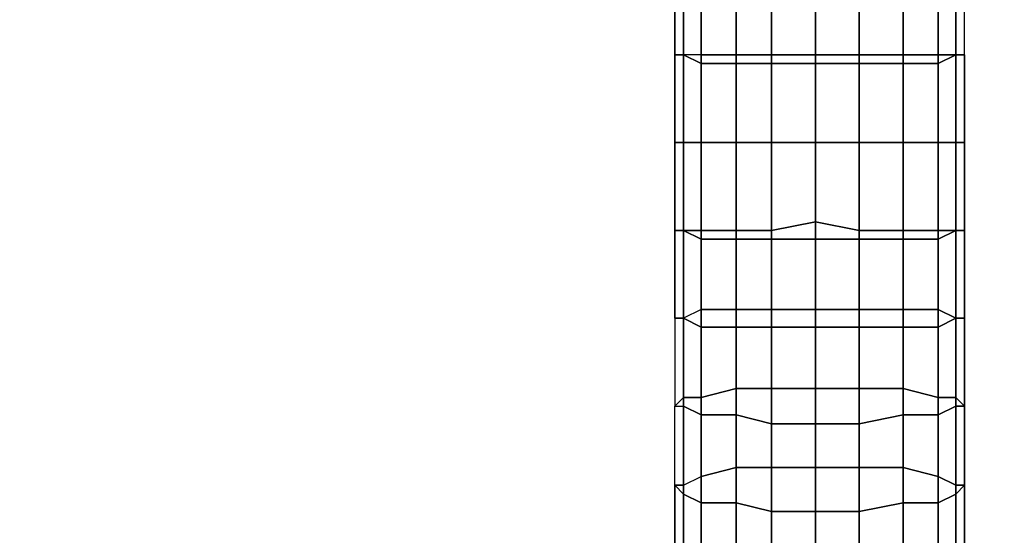
# Model space of a CAD drawing. Units: millimetres. Extents: x 12558 to 18939, y 1658 to 5328.
# Drawn here: x 13970 to 14073, y 3553 to 3607 of the extents above; entities that cross this region are included whole.
import ezdxf

# ---------------------------------------------------------------- set-up
doc = ezdxf.new("R2010")
doc.units = ezdxf.units.MM
doc.layers.add('033', color=250, linetype='Continuous', lineweight=25)
doc.layers.add('PDF _0', color=7, linetype='Continuous')
doc.styles.get("Standard").update_dxf_attribs({"font": 'ariali.ttf', "height": 150})
doc.dimstyles.new('Стиль 150', dxfattribs={"dimtxt": 150, "dimasz": 150, "dimexe": 50, "dimexo": 0, "dimgap": 50, "dimtad": 1, "dimdec": 0, "dimdsep": 32, "dimtxsty": 'Standard', "dimcen": 150, "dimclrd": 256, "dimclre": 256, "dimadec": 0, "dimazin": 0, "dimtfac": 1, "dimtdec": 0, "dimtmove": 0, "dimatfit": 3, "dimfxl": 0, "dimlwd": -1, "dimarcsym": 0})

# ---------------------------------------------------------------- blocks, each defined once
blk = doc.blocks.new('ty43')
at = {"layer": 'PDF _0', "color": 7, "lineweight": 25}
for points in [[(14045.22, 3611.38), (14045.22, 3602.19), (14045.22, 3593.91), (14048.9, 3593.91), (14048.9, 3603.11), (14053.5, 3603.11), (14053.5, 3593.91), (14058.1, 3593.91), (14062.69, 3593.91), (14062.69, 3602.19), (14066.37, 3602.19), (14066.37, 3611.38)], [(14041.54, 3611.38), (14041.54, 3602.19), (14045.22, 3602.19), (14048.9, 3602.19), (14048.9, 3593.91), (14053.5, 3593.91), (14053.5, 3603.11), (14058.1, 3603.11), (14053.5, 3603.11), (14053.5, 3613.22), (14053.5, 3603.11), (14048.9, 3603.11), (14048.9, 3593.91), (14045.22, 3593.91), (14045.22, 3584.71), (14041.54, 3584.71), (14041.54, 3576.44), (14039.7, 3575.52), (14038.78, 3575.52), (14038.78, 3566.32), (14039.7, 3566.32), (14039.7, 3557.12), (14041.54, 3556.2), (14041.54, 3547.01)], [(14066.37, 3547.01), (14066.37, 3556.2), (14068.21, 3557.12), (14068.21, 3566.32), (14069.13, 3566.32), (14069.13, 3575.52), (14068.21, 3575.52), (14068.21, 3584.71), (14068.21, 3575.52), (14066.37, 3574.6), (14066.37, 3565.4), (14062.69, 3565.4), (14058.1, 3564.48), (14058.1, 3555.28), (14053.5, 3555.28), (14053.5, 3546.09), (14053.5, 3555.28), (14048.9, 3555.28), (14048.9, 3546.09)], [(14048.9, 3551.61), (14048.9, 3559.88), (14053.5, 3559.88), (14053.5, 3568.16), (14053.5, 3559.88), (14058.1, 3559.88), (14058.1, 3551.61)], [(14058.1, 3551.61), (14058.1, 3559.88), (14053.5, 3559.88), (14053.5, 3568.16), (14053.5, 3559.88), (14048.9, 3559.88), (14048.9, 3551.61)], [(14062.69, 3551.61), (14062.69, 3559.88), (14058.1, 3559.88), (14058.1, 3568.16), (14053.5, 3568.16), (14048.9, 3568.16), (14048.9, 3559.88), (14045.22, 3559.88), (14045.22, 3551.61)], [(14062.69, 3551.61), (14062.69, 3559.88), (14058.1, 3559.88), (14058.1, 3568.16), (14053.5, 3568.16), (14053.5, 3576.44), (14053.5, 3568.16), (14048.9, 3568.16), (14053.5, 3568.16), (14053.5, 3576.44), (14053.5, 3568.16), (14058.1, 3568.16), (14058.1, 3559.88), (14062.69, 3559.88), (14066.37, 3558.96), (14066.37, 3550.69)], [(14039.7, 3547.93), (14039.7, 3557.12), (14038.78, 3558.04), (14038.78, 3566.32), (14039.7, 3567.24), (14039.7, 3575.52), (14039.7, 3566.32), (14041.54, 3565.4), (14041.54, 3556.2), (14045.22, 3556.2), (14045.22, 3547.01)], [(14062.69, 3547.01), (14062.69, 3556.2), (14062.69, 3565.4), (14066.37, 3565.4), (14068.21, 3566.32), (14068.21, 3575.52), (14068.21, 3567.24), (14069.13, 3566.32), (14069.13, 3558.04), (14068.21, 3557.12), (14068.21, 3547.93)], [(14039.7, 3549.77), (14039.7, 3558.04), (14041.54, 3558.96), (14041.54, 3567.24), (14045.22, 3568.16), (14045.22, 3576.44), (14048.9, 3576.44), (14048.9, 3584.71), (14053.5, 3585.63), (14053.5, 3593.91), (14053.5, 3585.63), (14058.1, 3584.71), (14058.1, 3576.44), (14062.69, 3576.44), (14062.69, 3568.16), (14066.37, 3567.24), (14066.37, 3558.96), (14068.21, 3558.04), (14068.21, 3549.77)], [(14068.21, 3547.93), (14068.21, 3557.12), (14069.13, 3558.04), (14069.13, 3566.32), (14068.21, 3567.24), (14068.21, 3575.52), (14066.37, 3576.44), (14066.37, 3584.71), (14062.69, 3584.71), (14062.69, 3593.91), (14058.1, 3593.91), (14053.5, 3593.91), (14053.5, 3603.11), (14053.5, 3593.91), (14048.9, 3593.91), (14048.9, 3584.71), (14045.22, 3584.71), (14045.22, 3576.44), (14041.54, 3576.44), (14045.22, 3576.44), (14045.22, 3568.16), (14048.9, 3568.16), (14048.9, 3559.88), (14053.5, 3559.88), (14058.1, 3559.88), (14058.1, 3551.61)], [(14039.7, 3549.77), (14039.7, 3558.04), (14038.78, 3558.04), (14038.78, 3566.32), (14039.7, 3566.32), (14039.7, 3575.52), (14041.54, 3574.6), (14041.54, 3583.79), (14045.22, 3583.79), (14045.22, 3593.91), (14048.9, 3593.91), (14053.5, 3593.91), (14058.1, 3593.91), (14058.1, 3584.71), (14058.1, 3576.44), (14062.69, 3576.44), (14066.37, 3576.44), (14066.37, 3567.24), (14068.21, 3567.24), (14068.21, 3558.04), (14069.13, 3558.04), (14069.13, 3548.85)], [(14048.9, 3546.09), (14048.9, 3555.28), (14053.5, 3555.28), (14053.5, 3546.09), (14053.5, 3555.28), (14058.1, 3555.28), (14058.1, 3564.48), (14062.69, 3565.4), (14062.69, 3574.6), (14066.37, 3574.6), (14066.37, 3583.79), (14068.21, 3584.71), (14068.21, 3593.91), (14066.37, 3593.91), (14062.69, 3593.91), (14062.69, 3583.79), (14062.69, 3574.6), (14058.1, 3574.6), (14053.5, 3574.6), (14053.5, 3564.48), (14053.5, 3574.6), (14048.9, 3574.6), (14048.9, 3564.48), (14045.22, 3565.4), (14045.22, 3556.2), (14041.54, 3556.2), (14041.54, 3547.01)], [(14058.1, 3546.09), (14058.1, 3555.28), (14062.69, 3556.2), (14062.69, 3565.4), (14066.37, 3565.4), (14068.21, 3566.32), (14068.21, 3575.52), (14066.37, 3576.44), (14066.37, 3584.71), (14062.69, 3584.71), (14062.69, 3593.91), (14062.69, 3583.79), (14058.1, 3583.79), (14053.5, 3583.79), (14053.5, 3574.6), (14053.5, 3583.79), (14048.9, 3583.79), (14048.9, 3574.6), (14045.22, 3574.6), (14045.22, 3565.4), (14041.54, 3565.4), (14041.54, 3556.2), (14039.7, 3557.12), (14039.7, 3547.93)], [(14068.21, 3547.93), (14068.21, 3557.12), (14069.13, 3558.04), (14069.13, 3566.32), (14068.21, 3567.24), (14068.21, 3575.52), (14068.21, 3584.71), (14069.13, 3584.71), (14069.13, 3593.91), (14068.21, 3593.91), (14068.21, 3603.11), (14069.13, 3603.11), (14069.13, 3612.3)], [(14068.21, 3611.38), (14068.21, 3603.11), (14066.37, 3602.19), (14066.37, 3593.91), (14062.69, 3593.91), (14058.1, 3593.91), (14058.1, 3603.11), (14053.5, 3603.11), (14053.5, 3613.22), (14053.5, 3603.11), (14048.9, 3603.11), (14048.9, 3593.91), (14045.22, 3593.91), (14045.22, 3584.71), (14041.54, 3584.71), (14041.54, 3576.44), (14039.7, 3575.52), (14038.78, 3575.52), (14038.78, 3566.32), (14039.7, 3566.32), (14039.7, 3557.12), (14041.54, 3556.2), (14041.54, 3547.01)], [(14066.37, 3547.01), (14066.37, 3556.2), (14068.21, 3557.12), (14068.21, 3566.32), (14069.13, 3566.32), (14069.13, 3575.52), (14068.21, 3575.52), (14068.21, 3584.71), (14069.13, 3584.71), (14069.13, 3593.91), (14068.21, 3593.91), (14066.37, 3593.91), (14066.37, 3603.11), (14062.69, 3603.11), (14062.69, 3613.22)], [(14038.78, 3612.3), (14038.78, 3603.11), (14039.7, 3603.11), (14039.7, 3593.91), (14038.78, 3593.91), (14038.78, 3584.71), (14039.7, 3584.71), (14039.7, 3575.52), (14039.7, 3566.32), (14041.54, 3565.4), (14041.54, 3556.2), (14045.22, 3556.2), (14045.22, 3547.01)], [(14062.69, 3547.01), (14062.69, 3556.2), (14066.37, 3556.2), (14066.37, 3565.4), (14066.37, 3574.6), (14068.21, 3575.52), (14068.21, 3584.71), (14066.37, 3584.71), (14066.37, 3593.91), (14062.69, 3593.91), (14058.1, 3593.91), (14058.1, 3583.79), (14058.1, 3574.6), (14053.5, 3574.6), (14048.9, 3574.6), (14048.9, 3583.79), (14045.22, 3583.79), (14045.22, 3593.91), (14041.54, 3593.91), (14041.54, 3602.19), (14039.7, 3603.11), (14039.7, 3611.38)], [(14045.22, 3613.22), (14045.22, 3603.11), (14041.54, 3603.11), (14041.54, 3593.91), (14045.22, 3593.91), (14045.22, 3584.71), (14048.9, 3584.71), (14048.9, 3576.44), (14053.5, 3576.44), (14058.1, 3576.44), (14058.1, 3568.16), (14062.69, 3568.16), (14062.69, 3559.88), (14066.37, 3558.96), (14066.37, 3550.69)], [(14045.22, 3551.61), (14045.22, 3559.88), (14041.54, 3558.96), (14045.22, 3559.88), (14045.22, 3551.61)], [(14041.54, 3547.01), (14041.54, 3556.2), (14045.22, 3556.2), (14045.22, 3565.4), (14048.9, 3564.48), (14048.9, 3574.6), (14053.5, 3574.6), (14053.5, 3564.48), (14053.5, 3574.6), (14058.1, 3574.6), (14058.1, 3583.79), (14062.69, 3583.79), (14066.37, 3583.79), (14066.37, 3593.91), (14068.21, 3593.91), (14068.21, 3603.11), (14068.21, 3593.91), (14069.13, 3593.91), (14069.13, 3603.11), (14068.21, 3603.11), (14066.37, 3603.11), (14066.37, 3612.3)], [(14039.7, 3612.3), (14039.7, 3603.11), (14039.7, 3611.38)], [(14058.1, 3613.22), (14058.1, 3603.11), (14058.1, 3593.91), (14062.69, 3593.91), (14062.69, 3584.71), (14066.37, 3584.71), (14066.37, 3576.44), (14068.21, 3575.52), (14069.13, 3575.52), (14069.13, 3584.71), (14068.21, 3584.71), (14068.21, 3593.91), (14068.21, 3603.11), (14069.13, 3603.11), (14069.13, 3612.3)], [(14048.9, 3613.22), (14048.9, 3603.11), (14045.22, 3603.11), (14045.22, 3593.91), (14048.9, 3593.91), (14048.9, 3584.71), (14053.5, 3585.63), (14058.1, 3584.71), (14058.1, 3576.44), (14058.1, 3568.16), (14062.69, 3568.16), (14058.1, 3568.16), (14058.1, 3576.44), (14053.5, 3576.44), (14053.5, 3585.63), (14053.5, 3576.44), (14048.9, 3576.44), (14053.5, 3576.44), (14058.1, 3576.44), (14058.1, 3568.16), (14062.69, 3568.16), (14062.69, 3559.88), (14062.69, 3551.61)], [(14068.21, 3549.77), (14068.21, 3558.04), (14066.37, 3558.96), (14066.37, 3567.24), (14062.69, 3568.16), (14062.69, 3576.44), (14058.1, 3576.44), (14053.5, 3576.44), (14053.5, 3585.63), (14053.5, 3576.44), (14048.9, 3576.44), (14048.9, 3568.16), (14045.22, 3568.16), (14045.22, 3559.88), (14041.54, 3558.96), (14041.54, 3550.69)], [(14066.37, 3550.69), (14066.37, 3558.96), (14062.69, 3559.88), (14062.69, 3568.16), (14062.69, 3559.88), (14066.37, 3558.96), (14066.37, 3550.69)], [(14041.54, 3550.69), (14041.54, 3558.96), (14045.22, 3559.88), (14045.22, 3568.16), (14048.9, 3568.16), (14048.9, 3576.44), (14048.9, 3584.71), (14045.22, 3584.71), (14045.22, 3576.44), (14041.54, 3576.44), (14041.54, 3567.24), (14039.7, 3567.24), (14039.7, 3558.04), (14038.78, 3558.04), (14038.78, 3548.85)], [(14069.13, 3548.85), (14069.13, 3558.04), (14068.21, 3558.04), (14068.21, 3567.24), (14066.37, 3567.24), (14066.37, 3576.44), (14062.69, 3576.44), (14062.69, 3584.71), (14058.1, 3584.71), (14058.1, 3593.91), (14058.1, 3583.79), (14053.5, 3583.79), (14053.5, 3593.91), (14048.9, 3593.91), (14048.9, 3583.79), (14045.22, 3583.79), (14045.22, 3574.6), (14041.54, 3574.6), (14041.54, 3565.4), (14039.7, 3566.32), (14039.7, 3557.12), (14038.78, 3558.04), (14038.78, 3548.85)], [(14039.7, 3549.77), (14039.7, 3558.04), (14041.54, 3558.96), (14041.54, 3567.24), (14041.54, 3576.44), (14039.7, 3575.52), (14038.78, 3575.52), (14038.78, 3566.32), (14039.7, 3567.24), (14039.7, 3558.04), (14041.54, 3558.96), (14041.54, 3550.69)], [(14068.21, 3612.3), (14068.21, 3603.11), (14069.13, 3603.11), (14069.13, 3612.3)], [(14039.7, 3611.38), (14039.7, 3603.11), (14041.54, 3602.19), (14041.54, 3593.91), (14041.54, 3603.11), (14045.22, 3603.11), (14045.22, 3613.22)], [(14058.1, 3613.22), (14058.1, 3603.11), (14062.69, 3603.11), (14062.69, 3593.91), (14066.37, 3593.91), (14066.37, 3584.71), (14068.21, 3584.71), (14069.13, 3584.71), (14069.13, 3593.91), (14068.21, 3593.91), (14066.37, 3593.91), (14066.37, 3603.11), (14062.69, 3603.11), (14062.69, 3613.22)], [(14041.54, 3612.3), (14041.54, 3603.11), (14039.7, 3603.11), (14039.7, 3593.91), (14039.7, 3603.11), (14038.78, 3603.11), (14038.78, 3612.3)], [(14062.69, 3611.38), (14062.69, 3602.19), (14058.1, 3602.19), (14058.1, 3593.91), (14053.5, 3593.91), (14048.9, 3593.91), (14048.9, 3602.19), (14045.22, 3602.19), (14045.22, 3611.38)], [(14045.22, 3611.38), (14045.22, 3602.19), (14048.9, 3602.19), (14048.9, 3593.91), (14053.5, 3593.91), (14058.1, 3593.91), (14058.1, 3602.19), (14062.69, 3602.19), (14062.69, 3611.38)], [(14058.1, 3613.22), (14058.1, 3603.11), (14053.5, 3603.11), (14048.9, 3603.11), (14048.9, 3593.91), (14053.5, 3593.91), (14058.1, 3593.91), (14058.1, 3584.71), (14062.69, 3584.71), (14062.69, 3576.44), (14062.69, 3568.16), (14066.37, 3567.24), (14066.37, 3558.96), (14068.21, 3558.04), (14068.21, 3549.77)], [(14039.7, 3547.93), (14039.7, 3557.12), (14038.78, 3558.04), (14038.78, 3566.32), (14039.7, 3567.24), (14039.7, 3575.52), (14039.7, 3584.71), (14041.54, 3583.79), (14041.54, 3593.91), (14045.22, 3593.91), (14045.22, 3602.19), (14041.54, 3602.19), (14041.54, 3611.38)], [(14041.54, 3612.3), (14041.54, 3603.11), (14039.7, 3603.11), (14038.78, 3603.11), (14038.78, 3612.3)], [(14045.22, 3613.22), (14045.22, 3603.11), (14041.54, 3603.11), (14041.54, 3593.91), (14039.7, 3593.91), (14038.78, 3593.91), (14038.78, 3603.11), (14039.7, 3603.11), (14039.7, 3612.3)], [(14068.21, 3612.3), (14068.21, 3603.11), (14069.13, 3603.11), (14069.13, 3612.3)], [(14041.54, 3612.3), (14041.54, 3603.11), (14039.7, 3603.11), (14039.7, 3593.91), (14041.54, 3593.91), (14041.54, 3584.71), (14045.22, 3584.71), (14045.22, 3576.44), (14048.9, 3576.44), (14048.9, 3568.16), (14053.5, 3568.16), (14058.1, 3568.16), (14058.1, 3559.88), (14062.69, 3559.88), (14062.69, 3551.61)], [(14053.5, 3551.61), (14053.5, 3559.88), (14053.5, 3551.61)], [(14048.9, 3551.61), (14048.9, 3559.88), (14045.22, 3559.88), (14045.22, 3568.16), (14041.54, 3567.24), (14041.54, 3576.44), (14039.7, 3575.52), (14038.78, 3575.52), (14038.78, 3566.32), (14039.7, 3567.24), (14039.7, 3558.04), (14041.54, 3558.96), (14041.54, 3550.69)], [(14038.78, 3612.3), (14038.78, 3603.11), (14039.7, 3603.11), (14039.7, 3593.91), (14041.54, 3593.91), (14045.22, 3593.91), (14045.22, 3603.11), (14048.9, 3603.11), (14048.9, 3613.22)], [(14045.22, 3613.22), (14045.22, 3603.11), (14041.54, 3603.11), (14041.54, 3593.91), (14039.7, 3593.91), (14038.78, 3593.91), (14038.78, 3603.11), (14039.7, 3603.11), (14039.7, 3612.3)], [(14041.54, 3612.3), (14041.54, 3603.11), (14039.7, 3603.11), (14039.7, 3593.91), (14038.78, 3593.91), (14038.78, 3584.71), (14039.7, 3584.71), (14039.7, 3593.91), (14039.7, 3584.71), (14041.54, 3583.79), (14041.54, 3574.6), (14045.22, 3574.6), (14045.22, 3565.4), (14048.9, 3564.48), (14048.9, 3555.28), (14053.5, 3555.28), (14058.1, 3555.28), (14058.1, 3564.48), (14062.69, 3565.4), (14062.69, 3574.6), (14066.37, 3574.6), (14066.37, 3583.79), (14068.21, 3584.71), (14068.21, 3593.91), (14068.21, 3584.71), (14069.13, 3584.71), (14068.21, 3584.71), (14068.21, 3575.52), (14068.21, 3584.71), (14066.37, 3584.71), (14066.37, 3593.91), (14062.69, 3593.91), (14062.69, 3603.11), (14066.37, 3603.11), (14066.37, 3612.3)], [(14062.69, 3611.38), (14062.69, 3602.19), (14066.37, 3602.19), (14066.37, 3593.91), (14062.69, 3593.91), (14062.69, 3583.79), (14058.1, 3583.79), (14058.1, 3574.6), (14058.1, 3564.48), (14053.5, 3564.48), (14048.9, 3564.48), (14048.9, 3574.6), (14045.22, 3574.6), (14045.22, 3583.79), (14045.22, 3593.91), (14048.9, 3593.91), (14048.9, 3602.19), (14045.22, 3602.19), (14045.22, 3611.38)], [(14048.9, 3610.46), (14048.9, 3602.19), (14053.5, 3602.19), (14053.5, 3593.91), (14053.5, 3602.19), (14058.1, 3602.19), (14058.1, 3593.91), (14058.1, 3584.71), (14062.69, 3584.71), (14062.69, 3576.44), (14066.37, 3576.44), (14066.37, 3567.24), (14068.21, 3567.24), (14068.21, 3558.04), (14069.13, 3558.04), (14069.13, 3548.85)], [(14038.78, 3548.85), (14038.78, 3558.04), (14039.7, 3558.04), (14039.7, 3567.24), (14039.7, 3575.52), (14038.78, 3575.52), (14038.78, 3584.71), (14039.7, 3584.71), (14039.7, 3593.91), (14038.78, 3593.91), (14038.78, 3603.11), (14039.7, 3603.11), (14039.7, 3612.3)], [(14066.37, 3612.3), (14066.37, 3603.11), (14068.21, 3603.11), (14069.13, 3603.11), (14069.13, 3593.91), (14068.21, 3593.91), (14068.21, 3603.11), (14068.21, 3593.91), (14066.37, 3593.91), (14066.37, 3583.79), (14062.69, 3583.79), (14062.69, 3574.6), (14058.1, 3574.6), (14058.1, 3564.48), (14053.5, 3564.48), (14048.9, 3564.48), (14048.9, 3574.6), (14045.22, 3574.6), (14045.22, 3583.79), (14041.54, 3583.79), (14041.54, 3593.91), (14041.54, 3584.71), (14039.7, 3584.71), (14038.78, 3584.71)], [(14068.21, 3612.3), (14068.21, 3603.11), (14068.21, 3611.38)], [(14048.9, 3613.22), (14048.9, 3603.11), (14045.22, 3603.11), (14045.22, 3593.91), (14045.22, 3602.19), (14041.54, 3602.19), (14041.54, 3611.38)], [(14041.54, 3611.38), (14041.54, 3602.19), (14045.22, 3602.19), (14045.22, 3593.91), (14048.9, 3593.91), (14048.9, 3583.79), (14053.5, 3583.79), (14053.5, 3593.91), (14058.1, 3593.91), (14062.69, 3593.91), (14062.69, 3584.71), (14066.37, 3584.71), (14066.37, 3576.44), (14068.21, 3575.52), (14068.21, 3567.24), (14069.13, 3566.32), (14069.13, 3558.04), (14068.21, 3557.12), (14068.21, 3547.93)], [(14045.22, 3547.01), (14045.22, 3556.2), (14048.9, 3555.28), (14048.9, 3564.48), (14053.5, 3564.48), (14053.5, 3555.28), (14053.5, 3564.48), (14058.1, 3564.48), (14058.1, 3574.6), (14062.69, 3574.6), (14062.69, 3583.79), (14066.37, 3583.79), (14066.37, 3593.91), (14068.21, 3593.91), (14068.21, 3603.11), (14066.37, 3602.19), (14066.37, 3611.38)], [(14058.1, 3610.46), (14058.1, 3602.19), (14053.5, 3602.19), (14048.9, 3602.19), (14048.9, 3610.46)], [(14053.5, 3610.46), (14053.5, 3602.19), (14053.5, 3610.46)], [(14058.1, 3610.46), (14058.1, 3602.19), (14062.69, 3602.19), (14062.69, 3593.91), (14062.69, 3603.11), (14066.37, 3603.11), (14066.37, 3612.3)], [(14039.7, 3611.38), (14039.7, 3603.11), (14041.54, 3602.19), (14041.54, 3593.91), (14045.22, 3593.91), (14045.22, 3583.79), (14048.9, 3583.79), (14048.9, 3574.6), (14053.5, 3574.6), (14058.1, 3574.6), (14058.1, 3583.79), (14062.69, 3583.79), (14062.69, 3593.91), (14066.37, 3593.91), (14066.37, 3602.19), (14068.21, 3603.11), (14068.21, 3611.38)], [(14068.21, 3611.38), (14068.21, 3603.11), (14069.13, 3603.11), (14069.13, 3593.91), (14068.21, 3593.91), (14068.21, 3584.71), (14069.13, 3584.71), (14069.13, 3575.52), (14068.21, 3575.52), (14068.21, 3566.32), (14066.37, 3565.4), (14066.37, 3556.2), (14062.69, 3556.2), (14062.69, 3547.01)], [(14039.7, 3547.93), (14039.7, 3557.12), (14041.54, 3556.2), (14041.54, 3565.4), (14045.22, 3565.4), (14045.22, 3574.6), (14048.9, 3574.6), (14048.9, 3583.79), (14053.5, 3583.79), (14053.5, 3574.6), (14053.5, 3583.79), (14058.1, 3583.79), (14058.1, 3593.91), (14062.69, 3593.91), (14062.69, 3602.19), (14058.1, 3602.19), (14058.1, 3610.46)], [(14053.5, 3610.46), (14053.5, 3602.19), (14053.5, 3610.46)], [(14048.9, 3610.46), (14048.9, 3602.19), (14053.5, 3602.19), (14058.1, 3602.19), (14058.1, 3610.46)], [(14068.21, 3612.3), (14068.21, 3603.11), (14066.37, 3603.11), (14066.37, 3593.91), (14066.37, 3602.19), (14062.69, 3602.19), (14062.69, 3611.38)], [(14048.9, 3610.46), (14048.9, 3602.19), (14053.5, 3602.19), (14053.5, 3593.91), (14053.5, 3602.19), (14058.1, 3602.19), (14058.1, 3593.91), (14053.5, 3593.91), (14053.5, 3583.79), (14048.9, 3583.79), (14048.9, 3593.91), (14048.9, 3584.71), (14045.22, 3584.71), (14045.22, 3593.91), (14041.54, 3593.91), (14039.7, 3593.91), (14039.7, 3584.71), (14041.54, 3584.71), (14041.54, 3576.44), (14045.22, 3576.44), (14045.22, 3568.16), (14048.9, 3568.16), (14048.9, 3559.88), (14053.5, 3559.88), (14058.1, 3559.88), (14058.1, 3551.61)], [(14066.37, 3611.38), (14066.37, 3602.19), (14062.69, 3602.19), (14062.69, 3593.91), (14058.1, 3593.91), (14058.1, 3583.79), (14053.5, 3583.79), (14053.5, 3593.91), (14048.9, 3593.91), (14048.9, 3583.79), (14045.22, 3583.79), (14045.22, 3574.6), (14041.54, 3574.6), (14041.54, 3565.4), (14039.7, 3566.32), (14039.7, 3557.12), (14038.78, 3558.04), (14038.78, 3548.85)], [(14068.21, 3549.77), (14068.21, 3558.04), (14066.37, 3558.96), (14066.37, 3567.24), (14062.69, 3568.16), (14062.69, 3576.44), (14058.1, 3576.44), (14058.1, 3584.71), (14053.5, 3585.63), (14048.9, 3584.71), (14048.9, 3593.91), (14045.22, 3593.91), (14041.54, 3593.91), (14041.54, 3583.79), (14039.7, 3584.71), (14039.7, 3575.52), (14039.7, 3584.71), (14038.78, 3584.71)], [(14066.37, 3611.38), (14066.37, 3602.19), (14068.21, 3603.11), (14068.21, 3593.91), (14066.37, 3593.91), (14066.37, 3583.79), (14062.69, 3583.79), (14062.69, 3574.6), (14058.1, 3574.6), (14058.1, 3564.48), (14053.5, 3564.48), (14053.5, 3555.28), (14053.5, 3564.48), (14048.9, 3564.48), (14048.9, 3555.28), (14045.22, 3556.2), (14045.22, 3547.01)], [(14062.69, 3547.01), (14062.69, 3556.2), (14066.37, 3556.2), (14066.37, 3565.4), (14068.21, 3566.32), (14068.21, 3575.52), (14069.13, 3575.52), (14069.13, 3584.71), (14068.21, 3584.71), (14066.37, 3583.79), (14066.37, 3574.6), (14062.69, 3574.6), (14062.69, 3565.4), (14062.69, 3556.2), (14058.1, 3555.28), (14058.1, 3546.09)], [(14048.9, 3546.09), (14048.9, 3555.28), (14045.22, 3556.2), (14045.22, 3565.4), (14041.54, 3565.4), (14041.54, 3574.6), (14039.7, 3575.52), (14039.7, 3584.71), (14039.7, 3575.52), (14038.78, 3575.52), (14038.78, 3584.71), (14038.78, 3593.91), (14039.7, 3593.91), (14041.54, 3593.91), (14041.54, 3584.71)], [(14062.69, 3613.22), (14062.69, 3603.11), (14058.1, 3603.11), (14058.1, 3593.91), (14058.1, 3603.11), (14062.69, 3603.11), (14062.69, 3613.22)], [(14048.9, 3613.22), (14048.9, 3603.11), (14045.22, 3603.11), (14045.22, 3593.91), (14041.54, 3593.91), (14041.54, 3584.71), (14039.7, 3584.71), (14038.78, 3584.71), (14038.78, 3575.52), (14039.7, 3575.52), (14039.7, 3584.71), (14039.7, 3575.52), (14041.54, 3574.6), (14041.54, 3565.4), (14045.22, 3565.4), (14045.22, 3556.2), (14048.9, 3555.28), (14048.9, 3546.09)], [(14058.1, 3546.09), (14058.1, 3555.28), (14062.69, 3556.2), (14062.69, 3565.4), (14066.37, 3565.4), (14066.37, 3574.6), (14068.21, 3575.52), (14068.21, 3584.71), (14066.37, 3584.71), (14066.37, 3593.91), (14062.69, 3593.91), (14062.69, 3603.11), (14058.1, 3603.11), (14058.1, 3613.22)], [(14066.37, 3547.01), (14066.37, 3556.2), (14068.21, 3557.12), (14068.21, 3566.32), (14069.13, 3566.32), (14069.13, 3575.52), (14068.21, 3575.52), (14066.37, 3574.6), (14066.37, 3565.4), (14066.37, 3556.2), (14062.69, 3556.2), (14058.1, 3555.28), (14058.1, 3546.09)], [(14039.7, 3549.77), (14039.7, 3558.04), (14038.78, 3558.04), (14038.78, 3566.32), (14039.7, 3566.32), (14039.7, 3575.52), (14041.54, 3574.6), (14041.54, 3583.79), (14045.22, 3583.79), (14041.54, 3583.79), (14041.54, 3593.91), (14039.7, 3593.91), (14039.7, 3603.11), (14038.78, 3603.11), (14038.78, 3593.91), (14038.78, 3584.71), (14039.7, 3584.71), (14039.7, 3593.91), (14039.7, 3584.71), (14041.54, 3583.79), (14041.54, 3574.6), (14045.22, 3574.6), (14045.22, 3565.4), (14048.9, 3564.48), (14048.9, 3555.28), (14053.5, 3555.28), (14058.1, 3555.28), (14058.1, 3564.48), (14062.69, 3565.4), (14062.69, 3574.6), (14066.37, 3574.6), (14066.37, 3583.79), (14068.21, 3584.71), (14068.21, 3593.91), (14069.13, 3593.91), (14069.13, 3584.71), (14069.13, 3575.52), (14068.21, 3575.52), (14069.13, 3575.52), (14069.13, 3566.32), (14068.21, 3566.32), (14068.21, 3557.12), (14066.37, 3556.2), (14066.37, 3547.01)], [(14048.9, 3551.61), (14048.9, 3559.88), (14045.22, 3559.88), (14045.22, 3568.16), (14041.54, 3567.24), (14045.22, 3568.16), (14045.22, 3576.44), (14048.9, 3576.44), (14048.9, 3584.71), (14053.5, 3585.63), (14053.5, 3593.91), (14053.5, 3585.63), (14058.1, 3584.71), (14062.69, 3584.71), (14062.69, 3576.44), (14066.37, 3576.44), (14066.37, 3567.24), (14068.21, 3567.24), (14068.21, 3558.04), (14069.13, 3558.04), (14069.13, 3548.85)], [(14045.22, 3551.61), (14045.22, 3559.88), (14048.9, 3559.88), (14048.9, 3568.16), (14048.9, 3576.44), (14045.22, 3576.44), (14045.22, 3584.71), (14041.54, 3584.71)], [(14053.5, 3551.61), (14053.5, 3559.88), (14053.5, 3551.61)]]:
    blk.add_lwpolyline(points, dxfattribs=at)
for points in [[(14039.7, 3567.24), (14039.7, 3575.52), (14038.78, 3575.52), (14038.78, 3584.71), (14039.7, 3584.71), (14039.7, 3593.91), (14038.78, 3593.91), (14039.7, 3593.91), (14039.7, 3603.11), (14041.54, 3602.19), (14041.54, 3593.91), (14039.7, 3593.91), (14039.7, 3584.71), (14041.54, 3584.71), (14041.54, 3576.44), (14041.54, 3567.24), (14039.7, 3567.24), (14041.54, 3567.24), (14041.54, 3558.96), (14041.54, 3567.24)], [(14066.37, 3593.91), (14068.21, 3593.91), (14068.21, 3584.71), (14068.21, 3593.91), (14069.13, 3593.91), (14069.13, 3603.11), (14068.21, 3603.11), (14066.37, 3603.11)]]:
    blk.add_lwpolyline(points, close=True, dxfattribs=at)
blk = doc.blocks.new('*D15')
at = {"layer": '033', "lineweight": -2}
for p, q in [((12557.8, 3589.31), (12557.8, 1657.99)), ((18352.34, 3589.31), (18352.34, 1657.99))]:
    blk.add_line(p, q, dxfattribs=at)
at = {"layer": '033'}
blk.add_line((12707.8, 1707.99), (18202.34, 1707.99), dxfattribs=at)
for points in [[(12707.8, 1732.99), (12707.8, 1682.99), (12557.8, 1707.99)], [(18202.34, 1732.99), (18202.34, 1682.99), (18352.34, 1707.99)]]:
    blk.add_solid(points, dxfattribs=at)
at = {"layer": 'Defpoints', "color": 0}
for p in [(12557.8, 3589.31), (18352.34, 3589.31), (18352.34, 1707.99)]:
    blk.add_point(p, dxfattribs=at)
at = {"layer": '033', "color": 0, "insert": (15538.87, 1834.63), "char_height": 150, "attachment_point": 5}
blk.add_mtext('5800', dxfattribs=at)

msp = doc.modelspace()

# ---------------------------------------------------------------- block references
at = {"layer": '033', "color": 7, "lineweight": 25}
msp.add_blockref('ty43', (0, 0), dxfattribs=at)

# ---------------------------------------------------------------- dimensions: what is measured, and where the dimension line sits
at = {"layer": '033'}
dim = msp.add_linear_dim(base=(18352.34, 1707.99), p1=(12557.8, 3589.31), p2=(18352.34, 3589.31), text='5800', dimstyle='Стиль 150', dxfattribs=at)
dim.commit()
dim.dimension.update_dxf_attribs({"geometry": '*D15', "text_midpoint": (15538.87, 1707.99), "dimtype": 160})

doc.saveas('drawing.dxf')
